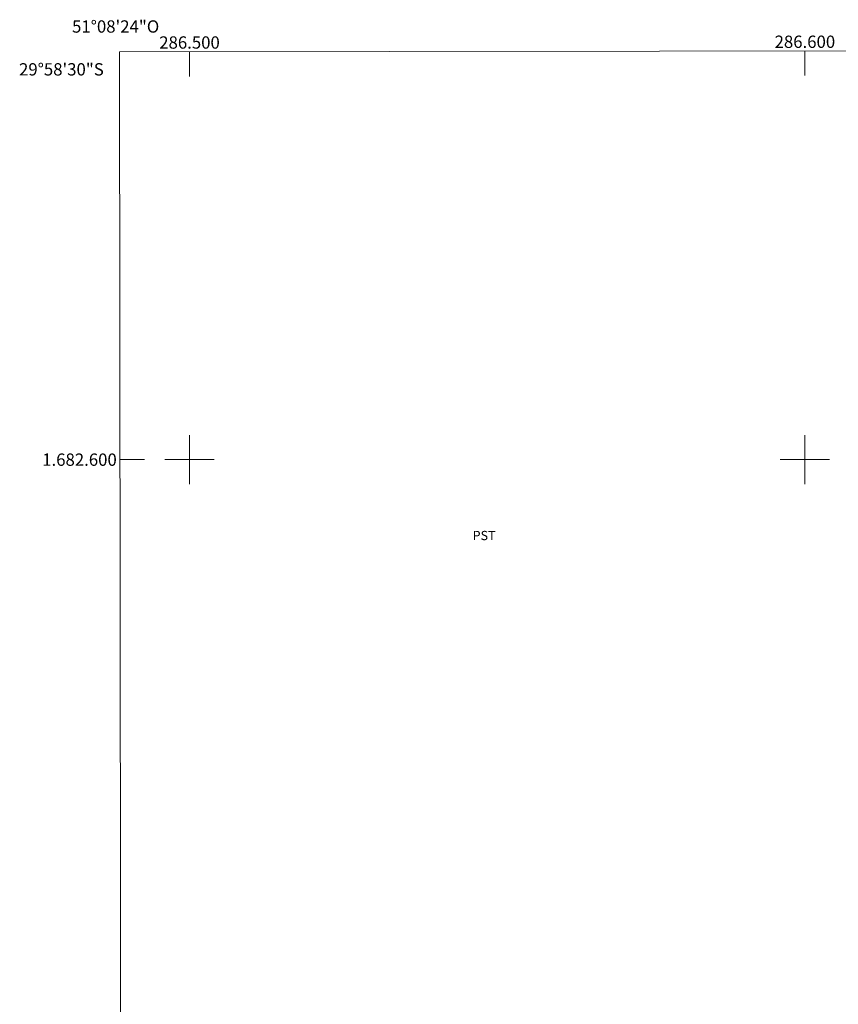
# Model space of a CAD drawing. Units: metres. Extents: x 286472 to 286988, y 1682107 to 1682671.
# Drawn here: x 286472 to 286605, y 1682512 to 1682671 of the extents above; entities that cross this region are included whole.
import ezdxf
from ezdxf.enums import TextEntityAlignment as Align

# ---------------------------------------------------------------- set-up
doc = ezdxf.new("R2010")
doc.units = ezdxf.units.M
doc.header["$MEASUREMENT"] = 0
doc.layers.add('Articulacao', color=7, linetype='Continuous', lineweight=18)
doc.layers.add('Malha_Coordenadas', color=7, linetype='Continuous', lineweight=15)
doc.layers.add('Topon_Cultura', color=7, linetype='Continuous', lineweight=9, true_color=0x00ff33)
doc.styles.add('Arial', font='arial.ttf', dxfattribs={"height": 1.5})

msp = doc.modelspace()

# ---------------------------------------------------------------- linework, layer by layer
at = {"layer": 'Articulacao', "flags": 128}
msp.add_lwpolyline([(286488.6, 1682666.25), (286971.15, 1682666.83), (286971.8, 1682112.57), (286489.27, 1682111.99), (286488.6, 1682666.25)], close=True, dxfattribs=at)
at = {"layer": 'Malha_Coordenadas', "flags": 128}
for points in [[(286500, 1682666.26), (286500, 1682662.26)], [(286600, 1682666.38), (286600, 1682662.38)], [(286500, 1682604), (286500, 1682596)], [(286600, 1682604), (286600, 1682596)], [(286488.68, 1682600), (286492.68, 1682600)], [(286504, 1682600), (286496, 1682600)], [(286604, 1682600), (286596, 1682600)]]:
    msp.add_lwpolyline(points, dxfattribs=at)

# ---------------------------------------------------------------- texts
at = {"layer": 'Malha_Coordenadas', "style": 'Arial'}
for s, p in [('51°08\'24"O', (286488, 1682669.36)), ('286.500', (286500, 1682666.76)), ('286.600', (286600, 1682666.88))]:
    msp.add_text(s, height=2, dxfattribs=at).set_placement(p, align=Align.CENTER)
for s, p in [('29°58\'30"S', (286486.07, 1682663.4)), ('1.682.600', (286488.18, 1682600))]:
    msp.add_text(s, height=2, dxfattribs=at).set_placement(p, align=Align.MIDDLE_RIGHT)
at = {"layer": 'Topon_Cultura', "style": 'Arial'}
msp.add_text('PST', height=1.5, rotation=359.9537, dxfattribs=at).set_placement((286546, 1682586.93))

doc.saveas('drawing.dxf')
